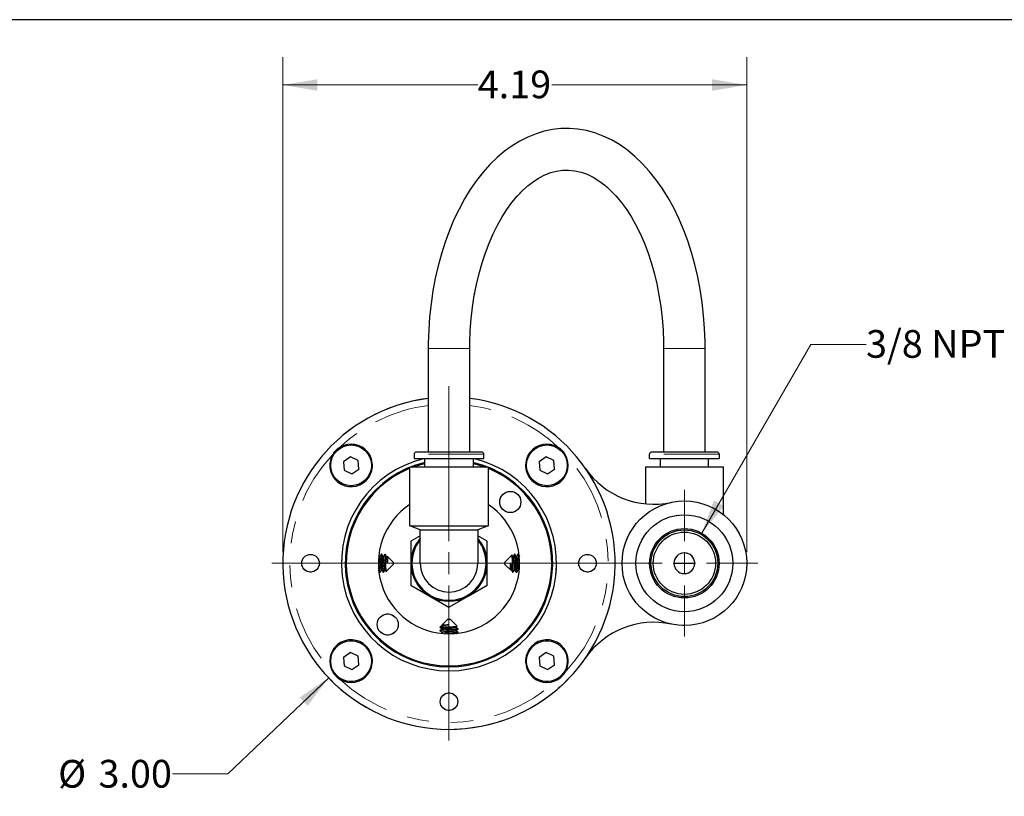
# Model space of a CAD drawing. Units: inches. Extents: x 0.3 to 16.8, y 0.3 to 10.7.
# Drawn here: x 5.9 to 10.4, y 7 to 10.5 of the extents above; entities that cross this region are included whole.
import ezdxf

# ---------------------------------------------------------------- set-up
doc = ezdxf.new("R2010")
doc.units = ezdxf.units.IN
doc.header["$MEASUREMENT"] = 0
doc.linetypes.add('SLD-Phantom', pattern=[0.5, 0.25, -0.05, 0.05, -0.05, 0.05, -0.05])
doc.linetypes.add('SLD-Solid', pattern=[0])
doc.styles.add('SLDTEXTSTYLE1', font='ARIAL.TTF', dxfattribs={"width": 0.948})
doc.dimstyles.new('SLDDIMSTYLE1', dxfattribs={"dimtxt": 0.125, "dimasz": 0.156, "dimexe": 0, "dimexo": 0.0625, "dimgap": 0.03125, "dimtad": 0, "dimtih": 1, "dimtoh": 1, "dimlfac": 2, "dimrnd": 1e-09, "dimzin": 12, "dimdsep": 46, "dimtxsty": 'SLDTEXTSTYLE1', "dimsah": 1, "dimcen": 0.09, "dimadec": 0, "dimazin": 3, "dimtfac": 1, "dimtdec": 3, "dimtofl": 0, "dimtmove": 0, "dimatfit": 3, "dimfxl": 1, "dimfrac": 2, "dimtolj": 1, "dimtzin": 12, "dimarcsym": 0})
doc.dimstyles.new('SLDDIMSTYLE4', dxfattribs={"dimtxt": 0.125, "dimasz": 0.156, "dimexe": 0, "dimexo": 0.0625, "dimgap": 0.03125, "dimtad": 0, "dimtih": 1, "dimtoh": 1, "dimdec": 6, "dimlfac": 2, "dimrnd": 1e-09, "dimzin": 12, "dimdsep": 46, "dimtxsty": 'SLDTEXTSTYLE1', "dimsah": 1, "dimcen": 0, "dimadec": 0, "dimazin": 3, "dimtfac": 1, "dimtdec": 3, "dimtofl": 0, "dimtmove": 0, "dimatfit": 3, "dimfxl": 1, "dimfrac": 2, "dimtolj": 1, "dimtzin": 12, "dimarcsym": 0})
doc.dimstyles.new('SLDDIMSTYLE5', dxfattribs={"dimtxt": 0.125, "dimasz": 0.156, "dimexe": 0, "dimexo": 0.0625, "dimgap": 0.03125, "dimtad": 0, "dimtih": 1, "dimtoh": 1, "dimlfac": 2, "dimrnd": 1e-09, "dimzin": 4, "dimdsep": 46, "dimtxsty": 'SLDTEXTSTYLE1', "dimsah": 1, "dimcen": 0, "dimadec": 0, "dimazin": 1, "dimtfac": 1, "dimtdec": 3, "dimtofl": 0, "dimtmove": 0, "dimatfit": 3, "dimfxl": 1, "dimfrac": 2, "dimtolj": 1, "dimtzin": 12, "dimarcsym": 0})

# ---------------------------------------------------------------- blocks, each defined once
blk = doc.blocks.new('_D_7')
at = {"color": 136, "linetype": 'SLD-Solid', "lineweight": 18, "true_color": 0x008080}
for p, q in [((8.9903, 8.1473), (9.4821, 8.9991)), ((9.4821, 8.9991), (9.7321, 8.9991))]:
    blk.add_line(p, q, dxfattribs=at)
blk.add_solid([(8.9903, 8.1473), (9.0909, 8.2694), (9.0458, 8.2954)], dxfattribs=at)
at = {"color": 136, "linetype": 'SLD-Solid', "lineweight": 18, "true_color": 0x008080, "insert": (9.7321, 9.0643), "char_height": 0.125, "attachment_point": 1, "style": 'SLDTEXTSTYLE1'}
blk.add_mtext('3/8 NPT', dxfattribs=at)
blk = doc.blocks.new('_D_8')
at = {"color": 136, "linetype": 'SLD-Solid', "lineweight": 18, "true_color": 0x008080}
for p, q in [((7.3063, 7.4943), (6.8514, 7.0612)), ((6.8514, 7.0612), (6.6014, 7.0612))]:
    blk.add_line(p, q, dxfattribs=at)
blk.add_solid([(7.3063, 7.4943), (7.1754, 7.4056), (7.2112, 7.3679)], dxfattribs=at)
at = {"color": 136, "linetype": 'SLD-Solid', "lineweight": 18, "true_color": 0x008080, "char_height": 0.125, "attachment_point": 1, "style": 'SLDTEXTSTYLE1'}
for s, insert in [('%%c', (6.0849, 7.1234)), ('3.00', (6.2672, 7.1237))]:
    blk.add_mtext(s, dxfattribs=dict(at, insert=insert))
blk = doc.blocks.new('_D_9')
at = {"color": 136, "linetype": 'SLD-Solid', "lineweight": 18, "true_color": 0x008080}
for p, q in [((7.0994, 8.0615), (7.0994, 10.2957)), ((9.1932, 8.0615), (9.1932, 10.2957)), ((7.0994, 10.1707), (7.9792, 10.1707)), ((9.1932, 10.1707), (8.3134, 10.1707))]:
    blk.add_line(p, q, dxfattribs=at)
for points in [[(7.0994, 10.1707), (7.2554, 10.1447), (7.2554, 10.1967)], [(9.1932, 10.1707), (9.0372, 10.1967), (9.0372, 10.1447)]]:
    blk.add_solid(points, dxfattribs=at)
at = {"color": 136, "linetype": 'SLD-Solid', "lineweight": 18, "true_color": 0x008080, "insert": (7.9792, 10.2359), "char_height": 0.125, "attachment_point": 1, "style": 'SLDTEXTSTYLE1'}
blk.add_mtext('4.19', dxfattribs=at)
blk = doc.blocks.new('SW_CENTERMARKSYMBOL_0')
at = {"color": 0, "linetype": 'SLD-Solid', "lineweight": 18}
for p, q in [((0, 0.1), (0, 0.8)), ((1.0625, 0.1), (1.0625, 0.33125)), ((0, 0), (0, 0.05)), ((1.0625, 0), (1.0625, 0.05)), ((-0.1, 0), (-0.8, 0)), ((0, 0), (-0.05, 0)), ((0, 0), (0, -0.05)), ((0, 0), (0.05, 0)), ((0.1, 0), (0.9625, 0)), ((1.0625, 0), (1.0125, 0)), ((1.0625, 0), (1.0625, -0.05)), ((1.0625, 0), (1.1125, 0)), ((1.1625, 0), (1.39375, 0)), ((0, -0.1), (0, -0.8)), ((1.0625, -0.1), (1.0625, -0.33125))]:
    blk.add_line(p, q, dxfattribs=at)

msp = doc.modelspace()

# ---------------------------------------------------------------- linework, layer by layer
at = {"color": 7, "linetype": 'SLD-Solid', "lineweight": 25}
for p, q in [((16.75091725, 10.46555928), (1.25091725, 10.46555928)), ((7.75568556, 8.9806133), (7.75568556, 8.51348817)), ((7.94318556, 8.51348817), (7.94318556, 8.9806133)), ((8.81818556, 8.9806133), (8.81818556, 8.51348817)), ((9.00568556, 8.51348817), (9.00568556, 8.9806133)), ((7.40453553, 8.49174106), (7.37286352, 8.47003928)), ((7.43916583, 8.47516318), (7.40453553, 8.49174106)), ((7.69195524, 8.50364565), (7.69195524, 8.48396061)), ((7.99707335, 8.51348817), (7.70179776, 8.51348817)), ((8.00691587, 8.48396061), (8.00691587, 8.50364565)), ((8.28841901, 8.49174106), (8.256747, 8.47003928)), ((8.32304931, 8.47516318), (8.28841901, 8.49174106)), ((8.75445524, 8.48396061), (8.75445524, 8.50364565)), ((9.05957335, 8.51348817), (8.76429776, 8.51348817)), ((9.06941587, 8.50364565), (9.06941587, 8.48396061)), ((7.37286352, 8.47003928), (7.37582181, 8.43175962)), ((7.44212411, 8.43688352), (7.43916583, 8.47516318)), ((7.69195524, 8.48396061), (8.00691587, 8.48396061)), ((7.74087256, 8.44459053), (7.74087256, 8.48396061)), ((7.95799855, 8.48396061), (7.95799855, 8.44459053)), ((8.256747, 8.47003928), (8.25970529, 8.43175962)), ((8.32600759, 8.43688352), (8.32304931, 8.47516318)), ((8.75445524, 8.48396061), (9.06941587, 8.48396061)), ((8.80337256, 8.48396061), (8.80337256, 8.44459053)), ((9.02049855, 8.44459053), (9.02049855, 8.48396061)), ((7.37582181, 8.43175962), (7.4104521, 8.41518175)), ((7.4104521, 8.41518175), (7.44212411, 8.43688352)), ((7.67325445, 8.17993167), (7.67325445, 8.44459053)), ((8.02561666, 8.44459053), (7.67325445, 8.44459053)), ((8.02561666, 8.44459053), (8.02561666, 8.17993167)), ((8.25970529, 8.43175962), (8.29433558, 8.41518175)), ((8.29433558, 8.41518175), (8.32600759, 8.43688352)), ((9.08811666, 8.44459053), (8.73575445, 8.44459053)), ((8.73575445, 8.44459053), (8.73575445, 8.27994088)), ((9.08811666, 8.23074964), (9.08811666, 8.44459053)), ((7.67325445, 8.17993167), (8.02561666, 8.17993167)), ((7.7195143, 8.16309447), (7.67325445, 8.17993167)), ((8.02561666, 8.17993167), (7.97935682, 8.16309447)), ((7.7195143, 8.13494533), (7.67758516, 8.11073753)), ((7.7195143, 8.16309447), (7.97935682, 8.16309447)), ((7.7195143, 8.01151966), (7.7195143, 8.16309447)), ((7.97935682, 8.16309447), (7.97935682, 8.01151966)), ((8.02128595, 8.11073753), (7.97935682, 8.13494533)), ((7.67758516, 8.11073753), (7.67758516, 8.01151966)), ((8.02128595, 8.01151966), (8.02128595, 8.11073753)), ((7.53644891, 8.04211648), (7.53436978, 8.04568882)), ((7.54590431, 8.05251966), (7.54395118, 8.05251966)), ((7.5622948, 8.05124042), (7.56101556, 8.05251966)), ((7.56101556, 8.05251966), (7.56101556, 8.04592499)), ((8.13376706, 8.04843117), (8.10218556, 8.01684966)), ((8.14710743, 8.05251966), (8.14515431, 8.05251966)), ((8.16273243, 8.05251966), (8.16077931, 8.05251966)), ((7.56510405, 7.97460816), (7.59668556, 8.00618966)), ((7.59668556, 8.01684966), (7.5700692, 8.04346602)), ((7.57116429, 8.03449727), (7.57116429, 8.01320998)), ((7.59668556, 8.01684966), (7.59668556, 8.00618966)), ((7.67758516, 8.01151966), (7.67758516, 7.91230179)), ((8.02128595, 7.91230179), (8.02128595, 8.01151966)), ((8.10218556, 8.00618966), (8.10218556, 8.01684966)), ((8.10218556, 8.00618966), (8.12880191, 7.97957331)), ((8.12770682, 7.98854206), (8.12770682, 8.00982934)), ((8.86503595, 8.01151966), (8.95883516, 8.01151966)), ((7.53613868, 7.97051966), (7.53809181, 7.97051966)), ((7.55176368, 7.97051966), (7.55371681, 7.97051966)), ((8.13657631, 7.97179891), (8.13785556, 7.97051966)), ((8.13785556, 7.97051966), (8.13785556, 7.97711433)), ((8.15296681, 7.97051966), (8.15491993, 7.97051966)), ((8.1624222, 7.98092285), (8.16438977, 7.97754219)), ((7.67758516, 7.91230179), (7.76351036, 7.86269286)), ((7.93536075, 7.86269286), (8.02128595, 7.91230179)), ((7.76351036, 7.86269286), (7.84943556, 7.81308392)), ((7.84943556, 7.81308392), (7.93536075, 7.86269286)), ((7.84410556, 7.75876966), (7.8174892, 7.73215331)), ((7.84410556, 7.75876966), (7.85476556, 7.75876966)), ((7.88634706, 7.72718816), (7.85476556, 7.75876966)), ((7.8097148, 7.72437891), (7.80843556, 7.72309966)), ((7.80843556, 7.72309966), (7.81503023, 7.72309966)), ((7.80843556, 7.70798841), (7.80843556, 7.70603529)), ((7.81883874, 7.69853302), (7.81539247, 7.69652726)), ((7.82645795, 7.7332484), (7.84774524, 7.7332484)), ((7.89043556, 7.71384779), (7.89043556, 7.71580091)), ((7.89043556, 7.69822279), (7.89043556, 7.70017591)), ((7.40453553, 7.60785758), (7.37286352, 7.5861558)), ((7.43916583, 7.5912797), (7.40453553, 7.60785758)), ((8.28841901, 7.60785758), (8.256747, 7.5861558)), ((8.32304931, 7.5912797), (8.28841901, 7.60785758)), ((7.37286352, 7.5861558), (7.37582181, 7.54787615)), ((7.44212411, 7.55300005), (7.43916583, 7.5912797)), ((8.256747, 7.5861558), (8.25970529, 7.54787615)), ((8.32600759, 7.55300005), (8.32304931, 7.5912797)), ((7.37582181, 7.54787615), (7.4104521, 7.53129827)), ((7.4104521, 7.53129827), (7.44212411, 7.55300005)), ((8.25970529, 7.54787615), (8.29433558, 7.53129827)), ((8.29433558, 7.53129827), (8.32600759, 7.55300005))]:
    msp.add_line(p, q, dxfattribs=at)
at = {"color": 7, "linetype": 'SLD-Phantom', "lineweight": 18}
for p, q in [((7.75568556, 8.9806133), (7.75568556, 8.51348817)), ((7.94318556, 8.51348817), (7.94318556, 8.9806133)), ((8.81818556, 8.9806133), (8.81818556, 8.51348817)), ((9.00568556, 8.51348817), (9.00568556, 8.9806133)), ((7.40453553, 8.49174106), (7.37286352, 8.47003928)), ((7.43916583, 8.47516318), (7.40453553, 8.49174106)), ((8.00691587, 8.50364565), (7.69195524, 8.50364565)), ((7.69195524, 8.50364565), (7.69195524, 8.48396061)), ((7.99707335, 8.51348817), (7.70179776, 8.51348817)), ((8.00691587, 8.48396061), (8.00691587, 8.50364565)), ((8.28841901, 8.49174106), (8.256747, 8.47003928)), ((8.32304931, 8.47516318), (8.28841901, 8.49174106)), ((9.06941587, 8.50364565), (8.75445524, 8.50364565)), ((8.75445524, 8.48396061), (8.75445524, 8.50364565)), ((9.05957335, 8.51348817), (8.76429776, 8.51348817)), ((9.06941587, 8.50364565), (9.06941587, 8.48396061)), ((7.37286352, 8.47003928), (7.37582181, 8.43175962)), ((7.44212411, 8.43688352), (7.43916583, 8.47516318)), ((7.69195524, 8.48396061), (8.00691587, 8.48396061)), ((7.74087256, 8.44459053), (7.74087256, 8.48396061)), ((7.95799855, 8.48396061), (7.95799855, 8.44459053)), ((8.256747, 8.47003928), (8.25970529, 8.43175962)), ((8.32600759, 8.43688352), (8.32304931, 8.47516318)), ((8.75445524, 8.48396061), (9.06941587, 8.48396061)), ((8.80337256, 8.48396061), (8.80337256, 8.44459053)), ((9.02049855, 8.44459053), (9.02049855, 8.48396061)), ((7.37582181, 8.43175962), (7.4104521, 8.41518175)), ((7.4104521, 8.41518175), (7.44212411, 8.43688352)), ((7.67325445, 8.17993167), (7.67325445, 8.44459053)), ((8.02561666, 8.44459053), (7.67325445, 8.44459053)), ((8.02561666, 8.44459053), (8.02561666, 8.17993167)), ((8.25970529, 8.43175962), (8.29433558, 8.41518175)), ((8.29433558, 8.41518175), (8.32600759, 8.43688352)), ((9.08811666, 8.44459053), (8.73575445, 8.44459053)), ((8.73575445, 8.44459053), (8.73575445, 8.27994088)), ((9.08811666, 8.23074964), (9.08811666, 8.44459053)), ((7.67325445, 8.17993167), (8.02561666, 8.17993167)), ((7.7195143, 8.16309447), (7.67325445, 8.17993167)), ((8.02561666, 8.17993167), (7.97935682, 8.16309447)), ((7.7195143, 8.13494533), (7.67758516, 8.11073753)), ((7.7195143, 8.16309447), (7.97935682, 8.16309447)), ((7.7195143, 8.01151966), (7.7195143, 8.16309447)), ((7.97935682, 8.16309447), (7.97935682, 8.01151966)), ((8.02128595, 8.11073753), (7.97935682, 8.13494533)), ((7.67758516, 8.11073753), (7.67758516, 8.01151966)), ((8.02128595, 8.01151966), (8.02128595, 8.11073753)), ((7.53644891, 8.04211648), (7.53436978, 8.04568882)), ((7.54590431, 8.05251966), (7.54395118, 8.05251966)), ((7.5622948, 8.05124042), (7.56101556, 8.05251966)), ((7.56101556, 8.05251966), (7.56101556, 8.04592499)), ((8.13376706, 8.04843117), (8.10218556, 8.01684966)), ((8.14710743, 8.05251966), (8.14515431, 8.05251966)), ((8.16273243, 8.05251966), (8.16077931, 8.05251966)), ((7.56510405, 7.97460816), (7.59668556, 8.00618966)), ((7.59668556, 8.01684966), (7.5700692, 8.04346602)), ((7.57116429, 8.03449727), (7.57116429, 8.01320998)), ((7.59668556, 8.01684966), (7.59668556, 8.00618966)), ((7.67758516, 8.01151966), (7.67758516, 7.91230179)), ((7.68211272, 8.01151966), (7.7195143, 8.01151966)), ((7.7195143, 8.01151966), (7.97935682, 8.01151966)), ((7.97935682, 8.01151966), (8.01675839, 8.01151966)), ((8.02128595, 7.91230179), (8.02128595, 8.01151966)), ((8.10218556, 8.00618966), (8.10218556, 8.01684966)), ((8.10218556, 8.00618966), (8.12880191, 7.97957331)), ((8.12770682, 7.98854206), (8.12770682, 8.00982934)), ((8.86503595, 8.01151966), (8.95883516, 8.01151966)), ((7.53613868, 7.97051966), (7.53809181, 7.97051966)), ((7.55176368, 7.97051966), (7.55371681, 7.97051966)), ((8.13657631, 7.97179891), (8.13785556, 7.97051966)), ((8.13785556, 7.97051966), (8.13785556, 7.97711433)), ((8.15296681, 7.97051966), (8.15491993, 7.97051966)), ((8.1624222, 7.98092285), (8.16438977, 7.97754219)), ((7.67758516, 7.91230179), (7.76351036, 7.86269286)), ((7.93536075, 7.86269286), (8.02128595, 7.91230179)), ((7.76351036, 7.86269286), (7.84943556, 7.81308392)), ((7.84943556, 7.81308392), (7.93536075, 7.86269286)), ((7.84410556, 7.75876966), (7.8174892, 7.73215331)), ((7.84410556, 7.75876966), (7.85476556, 7.75876966)), ((7.88634706, 7.72718816), (7.85476556, 7.75876966)), ((7.8097148, 7.72437891), (7.80843556, 7.72309966)), ((7.80843556, 7.72309966), (7.81503023, 7.72309966)), ((7.80843556, 7.70798841), (7.80843556, 7.70603529)), ((7.81883874, 7.69853302), (7.81539247, 7.69652726)), ((7.82645795, 7.7332484), (7.84774524, 7.7332484)), ((7.89043556, 7.71384779), (7.89043556, 7.71580091)), ((7.89043556, 7.69822279), (7.89043556, 7.70017591)), ((7.40453553, 7.60785758), (7.37286352, 7.5861558)), ((7.43916583, 7.5912797), (7.40453553, 7.60785758)), ((8.28841901, 7.60785758), (8.256747, 7.5861558)), ((8.32304931, 7.5912797), (8.28841901, 7.60785758)), ((7.37286352, 7.5861558), (7.37582181, 7.54787615)), ((7.44212411, 7.55300005), (7.43916583, 7.5912797)), ((8.256747, 7.5861558), (8.25970529, 7.54787615)), ((8.32600759, 7.55300005), (8.32304931, 7.5912797)), ((7.37582181, 7.54787615), (7.4104521, 7.53129827)), ((7.4104521, 7.53129827), (7.44212411, 7.55300005)), ((8.25970529, 7.54787615), (8.29433558, 7.53129827)), ((8.29433558, 7.53129827), (8.32600759, 7.55300005))]:
    msp.add_line(p, q, dxfattribs=at)
at = {"color": 8, "linetype": 'SLD-Phantom', "lineweight": 18}
for p, q in [((7.92511188, 8.9806133), (7.75568556, 8.9806133)), ((7.94318556, 8.9806133), (7.92511188, 8.9806133)), ((8.81818556, 8.9806133), (8.98761188, 8.9806133)), ((8.98761188, 8.9806133), (9.00568556, 8.9806133))]:
    msp.add_line(p, q, dxfattribs=at)
at = {"color": 7, "linetype": 'SLD-Solid', "lineweight": 25, "flags": 128}
for points in [[(9.00568556, 8.9806133), (9.00537636, 9.01224614), (9.00312086, 9.07163003), (8.99868441, 9.13070711), (8.99207804, 9.18927073), (8.98331755, 9.24712256), (8.97242341, 9.30406652), (8.95942055, 9.35990914), (8.94433805, 9.41445986), (8.92720895, 9.46753108), (8.90807012, 9.51893809), (8.88696226, 9.5684986), (8.86393036, 9.61603212), (8.83902455, 9.66135903), (8.81230174, 9.70429952), (8.78383111, 9.74466879), (8.75370016, 9.78227618), (8.7220108, 9.81693837), (8.68888706, 9.84847691), (8.65447741, 9.87672496), (8.61895372, 9.90153616), (8.58250602, 9.92279391), (8.54533329, 9.94041805), (8.50763252, 9.9543667), (8.46958884, 9.96463228), (8.43136909, 9.97123304), (8.39311953, 9.97420262), (8.35496698, 9.97358008), (8.31702998, 9.96940326), (8.27944226, 9.96171216), (8.24229391, 9.95053748), (8.20567434, 9.93590062), (8.16967947, 9.91781881), (8.13441737, 9.89631335), (8.10001089, 9.87141964), (8.06659641, 9.84319647), (8.03431881, 9.81173216), (8.00332394, 9.77714578), (7.97375096, 9.73958383), (7.94572642, 9.6992137), (7.91936114, 9.6562165), (7.89474978, 9.6107809), (7.87197596, 9.56310722), (7.85110569, 9.51338855), (7.83219395, 9.46181549), (7.81528812, 9.40857911), (7.80042917, 9.35387146), (7.78765245, 9.297886), (7.77698808, 9.24081785), (7.76846111, 9.18286395), (7.76209159, 9.12422291), (7.7578945, 9.06509482), (7.75587971, 9.00568083), (7.75568556, 8.9806133)], [(7.94318556, 8.9806133), (7.94345892, 9.00858043), (7.94551631, 9.06218915), (7.94957851, 9.11542793), (7.95562127, 9.16804122), (7.96360837, 9.21978389), (7.97349141, 9.27041503), (7.98520982, 9.31969933), (7.99869083, 9.3674085), (8.0138495, 9.41332292), (8.03058891, 9.45723333), (8.04880044, 9.4989428), (8.06836439, 9.5382689), (8.08915094, 9.57504611), (8.11102184, 9.60912837), (8.13383287, 9.64039178), (8.15743441, 9.66873363), (8.18167308, 9.69407304), (8.20641014, 9.71636553), (8.23152686, 9.73559501), (8.25693806, 9.75176955), (8.28260807, 9.76491097), (8.30856622, 9.77503543), (8.33491211, 9.78212286), (8.36178951, 9.78608016), (8.38929561, 9.7867238), (8.41732842, 9.78383683), (8.44535946, 9.77736194), (8.47298543, 9.76743692), (8.50004538, 9.7542401), (8.52651653, 9.73789713), (8.55240262, 9.71847714), (8.57768064, 9.69602181), (8.60229112, 9.67057018), (8.62614454, 9.64217355), (8.6491311, 9.61090277), (8.67112948, 9.57685119), (8.69200954, 9.54014295), (8.71164657, 9.50091811), (8.7299226, 9.45933138), (8.74672572, 9.41555545), (8.76195212, 9.36977886), (8.77550753, 9.32220386), (8.78730815, 9.27304442), (8.79728127, 9.22252432), (8.80536568, 9.17087542), (8.81151184, 9.11833604), (8.81568212, 9.06514947), (8.81785077, 9.0115626), (8.81818556, 8.9806133)], [(7.68422849, 8.44459053), (7.72258937, 8.45733778), (7.74087256, 8.46213904)], [(7.95799855, 8.46213904), (7.97628175, 8.45733778), (8.01464262, 8.44459053)], [(7.54371462, 8.05232097), (7.54074627, 8.04721094), (7.53777766, 8.04211015)], [(7.55176368, 7.97051966), (7.55078712, 7.9736406), (7.54981056, 7.98252829), (7.54883399, 7.99582964), (7.54785743, 8.01151966), (7.54688087, 8.02720968), (7.54590431, 8.04051104), (7.54539056, 8.04592499), (7.54465427, 8.050862), (7.54395118, 8.05251966), (7.54370073, 8.05171924)], [(7.55395564, 7.97128295), (7.55371681, 7.97051966), (7.55274024, 7.9736406), (7.55176368, 7.98252829), (7.55078712, 7.99582964), (7.54981056, 8.01151966), (7.54883399, 8.02720968), (7.54785743, 8.04051104), (7.54688087, 8.04939872), (7.54590431, 8.05251966)], [(7.55207391, 8.04211648), (7.54910143, 8.04722377), (7.54612928, 8.05233966)], [(7.55933962, 8.05232097), (7.55637127, 8.04721094), (7.55340266, 8.04211015)], [(7.56101556, 8.04592499), (7.56027927, 8.050862), (7.55957618, 8.05251966), (7.55932573, 8.05171924)], [(7.56101556, 8.04592499), (7.56125404, 8.04195646), (7.56149286, 8.0371842), (7.56175885, 8.03143809), (7.5620407, 8.02496499), (7.56230822, 8.01847225), (7.5625751, 8.01163551), (7.56283562, 8.00502997), (7.56311694, 7.99846702), (7.56338568, 7.99270895), (7.56365866, 7.98737002), (7.56391514, 7.98290158), (7.5641898, 7.97919336), (7.56445951, 7.97662444), (7.56473849, 7.97502427), (7.56500012, 7.97452967), (7.56505709, 7.97465513)], [(7.56769891, 8.04211648), (7.56472643, 8.04722377), (7.56284119, 8.05046878)], [(8.13785556, 7.97711433), (8.13761707, 7.98108286), (8.13737825, 7.98585512), (8.13711226, 7.99160124), (8.13683042, 7.99807433), (8.1365629, 8.00456708), (8.13629601, 8.01140382), (8.13603549, 8.01800935), (8.13575418, 8.02457231), (8.13548543, 8.03033037), (8.13521245, 8.03566931), (8.13495597, 8.04013775), (8.13468131, 8.04384597), (8.13441161, 8.04641489), (8.13413262, 8.04801506), (8.13387099, 8.04850966), (8.13381403, 8.0483842)], [(8.13765595, 8.04211015), (8.13468734, 8.04721094), (8.13403964, 8.04832597)], [(8.14492934, 8.05233966), (8.14195718, 8.04722377), (8.1389847, 8.04211648)], [(8.14491547, 8.05175638), (8.14515431, 8.05251966), (8.14613087, 8.04939872), (8.14710743, 8.04051104), (8.14808399, 8.02720968), (8.14906056, 8.01151966), (8.15003712, 7.99582964), (8.15101368, 7.98252829), (8.15199024, 7.9736406), (8.15296681, 7.97051966)], [(8.14710743, 8.05251966), (8.14808399, 8.04939872), (8.14906056, 8.04051104), (8.15003712, 8.02720968), (8.15101368, 8.01151966), (8.15199024, 7.99582964), (8.15296681, 7.98252829), (8.15348056, 7.97711433), (8.15421684, 7.97217733), (8.15491993, 7.97051966), (8.15517039, 7.97132008)], [(8.15328095, 8.04211015), (8.15031234, 8.04721094), (8.14734399, 8.05232097)], [(8.16055434, 8.05233966), (8.15758218, 8.04722377), (8.1546097, 8.04211648)], [(8.16054047, 8.05175638), (8.16077931, 8.05251966), (8.16175587, 8.04939872), (8.16273243, 8.04051104), (8.16370899, 8.02720968), (8.16468556, 8.01151966), (8.16566212, 7.99582964), (8.16590235, 7.99255762)], [(8.16890595, 8.04211015), (8.16593734, 8.04721094), (8.16296899, 8.05232097)], [(7.53833064, 7.97128295), (7.53809181, 7.97051966), (7.53711524, 7.9736406), (7.53613868, 7.98252829), (7.53516212, 7.99582964), (7.53418556, 8.01151966), (7.53320899, 8.02720968), (7.53306874, 8.02912001)], [(7.54425674, 7.98140321), (7.54395118, 7.9806684), (7.54297462, 7.98301681), (7.54199806, 7.98970452), (7.54102149, 7.9997134), (7.54004493, 8.01151966), (7.53991429, 8.01320998), (7.53899605, 8.02412895), (7.53809181, 8.0333348), (7.53711524, 8.04002252), (7.53644424, 8.04163612)], [(7.545594, 7.98141461), (7.54492774, 7.98301681), (7.54395118, 7.98970452), (7.54297462, 7.9997134), (7.54199806, 8.01151966), (7.54102149, 8.02332593), (7.54004493, 8.0333348), (7.53991429, 8.03449727), (7.53899605, 8.04034565), (7.53809181, 8.04237093), (7.5377815, 8.04162471)], [(7.55988174, 7.98140321), (7.55957618, 7.9806684), (7.55859962, 7.98301681), (7.55762306, 7.98970452), (7.55664649, 7.9997134), (7.55566993, 8.01151966), (7.55553929, 8.01320998), (7.55462105, 8.02412895), (7.55371681, 8.0333348), (7.55274024, 8.04002252), (7.55206924, 8.04163612)], [(7.561219, 7.98141461), (7.56055274, 7.98301681), (7.55957618, 7.98970452), (7.55859962, 7.9997134), (7.55762306, 8.01151966), (7.55664649, 8.02332593), (7.55566993, 8.0333348), (7.55553929, 8.03449727), (7.55462105, 8.04034565), (7.55371681, 8.04237093), (7.5534065, 8.04162471)], [(8.13765211, 8.04162471), (8.13831837, 8.04002252), (8.13929493, 8.0333348), (8.14027149, 8.02332593), (8.14124806, 8.01151966), (8.14222462, 7.9997134), (8.14320118, 7.98970452), (8.14333182, 7.98854206), (8.14425006, 7.98269367), (8.14515431, 7.9806684), (8.14546461, 7.98141461)], [(8.13898937, 8.04163612), (8.13929493, 8.04237093), (8.14027149, 8.04002252), (8.14124806, 8.0333348), (8.14222462, 8.02332593), (8.14320118, 8.01151966), (8.14333182, 8.00982934), (8.14425006, 7.99891038), (8.14515431, 7.98970452), (8.14613087, 7.98301681), (8.14680187, 7.98140321)], [(8.15327711, 8.04162471), (8.15394337, 8.04002252), (8.15491993, 8.0333348), (8.15589649, 8.02332593), (8.15687306, 8.01151966), (8.15784962, 7.9997134), (8.15882618, 7.98970452), (8.15895682, 7.98854206), (8.15987506, 7.98269367), (8.16077931, 7.9806684), (8.16108961, 7.98141461)], [(8.15461437, 8.04163612), (8.15491993, 8.04237093), (8.15589649, 8.04002252), (8.15687306, 8.0333348), (8.15784962, 8.02332593), (8.15882618, 8.01151966), (8.15895682, 8.00982934), (8.15987506, 7.99891038), (8.16077931, 7.98970452), (8.16175587, 7.98301681), (8.16242687, 7.98140321)], [(7.52996516, 7.98092918), (7.53293377, 7.97582839), (7.53590212, 7.97071836)], [(7.53831678, 7.97069967), (7.54128893, 7.97581556), (7.54426141, 7.98092285)], [(7.54559016, 7.98092918), (7.54855877, 7.97582839), (7.55152712, 7.97071836)], [(7.55394178, 7.97069967), (7.55691393, 7.97581556), (7.55988641, 7.98092285)], [(7.56121516, 7.98092918), (7.56418377, 7.97582839), (7.56483148, 7.97471335)], [(8.1311722, 7.98092285), (8.13414468, 7.97581556), (8.13602992, 7.97257055)], [(8.13785556, 7.97711433), (8.13859184, 7.97217733), (8.13929493, 7.97051966), (8.13954539, 7.97132008)], [(8.13953149, 7.97071836), (8.14249984, 7.97582839), (8.14546845, 7.98092918)], [(8.1467972, 7.98092285), (8.14976968, 7.97581556), (8.15274184, 7.97069967)], [(8.15515649, 7.97071836), (8.15812484, 7.97582839), (8.16109345, 7.98092918)], [(7.81503023, 7.72309966), (7.81009322, 7.72236338), (7.80843556, 7.72166029), (7.80923598, 7.72140983)], [(7.88967227, 7.71603975), (7.89043556, 7.71580091), (7.88731462, 7.71482435), (7.87842693, 7.71384779), (7.86512558, 7.71287123), (7.84943556, 7.71189466), (7.83374554, 7.7109181), (7.82044418, 7.70994154), (7.8115565, 7.70896498), (7.80843556, 7.70798841)], [(7.89043556, 7.71384779), (7.88731462, 7.71287123), (7.87842693, 7.71189466), (7.86512558, 7.7109181), (7.84943556, 7.70994154), (7.83374554, 7.70896498), (7.82044418, 7.70798841), (7.81503023, 7.70747466), (7.81009322, 7.70673838), (7.80843556, 7.70603529), (7.80923598, 7.70578483)], [(7.81883874, 7.71415802), (7.81373145, 7.71118554), (7.80861556, 7.70821338)], [(7.80863425, 7.72142373), (7.81374428, 7.71845538), (7.81884507, 7.71548677)], [(7.80863425, 7.70579873), (7.81374428, 7.70283038), (7.81884507, 7.69986177)], [(7.81883874, 7.72978302), (7.81373145, 7.72681054), (7.81048644, 7.7249253)], [(7.81503023, 7.72309966), (7.81899876, 7.72333815), (7.82377102, 7.72357697), (7.82951713, 7.72384296), (7.83599023, 7.7241248), (7.84248297, 7.72439232), (7.84931971, 7.72465921), (7.85592525, 7.72491973), (7.86248821, 7.72520104), (7.86824627, 7.72546979), (7.8735852, 7.72574277), (7.87805364, 7.72599925), (7.88176186, 7.72627391), (7.88433078, 7.72654361), (7.88593095, 7.7268226), (7.88642555, 7.72708423), (7.88630009, 7.72714119)], [(7.87954061, 7.72330311), (7.87793841, 7.72263685), (7.8712507, 7.72166029), (7.86124182, 7.72068373), (7.84943556, 7.71970716), (7.83762929, 7.7187306), (7.82762042, 7.71775404), (7.82645795, 7.7176234), (7.82060957, 7.71670516), (7.81858429, 7.71580091), (7.81933051, 7.71549061)], [(7.87954061, 7.70767811), (7.87793841, 7.70701185), (7.8712507, 7.70603529), (7.86124182, 7.70505873), (7.84943556, 7.70408216), (7.83762929, 7.7031056), (7.82762042, 7.70212904), (7.82645795, 7.7019984), (7.82060957, 7.70108016), (7.81858429, 7.70017591), (7.81933051, 7.69986561)], [(7.87955201, 7.72196585), (7.88028682, 7.72166029), (7.87793841, 7.72068373), (7.8712507, 7.71970716), (7.86124182, 7.7187306), (7.84943556, 7.71775404), (7.84774524, 7.7176234), (7.83682627, 7.71670516), (7.82762042, 7.71580091), (7.8209327, 7.71482435), (7.8193191, 7.71415335)], [(7.87955201, 7.70634085), (7.88028682, 7.70603529), (7.87793841, 7.70505873), (7.8712507, 7.70408216), (7.86124182, 7.7031056), (7.84943556, 7.70212904), (7.84774524, 7.7019984), (7.83682627, 7.70108016), (7.82762042, 7.70017591), (7.8209327, 7.69919935), (7.8193191, 7.69852835)], [(7.88967227, 7.70041475), (7.89043556, 7.70017591), (7.88731462, 7.69919935), (7.87842693, 7.69822279), (7.86512558, 7.69724623), (7.84943556, 7.69626966), (7.83374554, 7.6952931), (7.83122704, 7.6951082)], [(7.88002604, 7.72329927), (7.88512684, 7.72626788), (7.88624187, 7.72691559)], [(7.88002604, 7.70767427), (7.88512684, 7.71064288), (7.89023686, 7.71361123)], [(7.89025555, 7.71602588), (7.88513966, 7.71899804), (7.88003237, 7.72197052)], [(7.89025555, 7.70040088), (7.88513966, 7.70337304), (7.88003237, 7.70634552)], [(7.88319118, 7.69389134), (7.88512684, 7.69501788), (7.89023686, 7.69798623)]]:
    msp.add_lwpolyline(points, dxfattribs=at)
at = {"color": 7, "linetype": 'SLD-Phantom', "lineweight": 18, "flags": 128}
for points in [[(9.00568556, 8.9806133), (9.00537636, 9.01224614), (9.00312086, 9.07163003), (8.99868441, 9.13070711), (8.99207804, 9.18927073), (8.98331755, 9.24712256), (8.97242341, 9.30406652), (8.95942055, 9.35990914), (8.94433805, 9.41445986), (8.92720895, 9.46753108), (8.90807012, 9.51893809), (8.88696226, 9.5684986), (8.86393036, 9.61603212), (8.83902455, 9.66135903), (8.81230174, 9.70429952), (8.78383111, 9.74466879), (8.75370016, 9.78227618), (8.7220108, 9.81693837), (8.68888706, 9.84847691), (8.65447741, 9.87672496), (8.61895372, 9.90153616), (8.58250602, 9.92279391), (8.54533329, 9.94041805), (8.50763252, 9.9543667), (8.46958884, 9.96463228), (8.43136909, 9.97123304), (8.39311953, 9.97420262), (8.35496698, 9.97358008), (8.31702998, 9.96940326), (8.27944226, 9.96171216), (8.24229391, 9.95053748), (8.20567434, 9.93590062), (8.16967947, 9.91781881), (8.13441737, 9.89631335), (8.10001089, 9.87141964), (8.06659641, 9.84319647), (8.03431881, 9.81173216), (8.00332394, 9.77714578), (7.97375096, 9.73958383), (7.94572642, 9.6992137), (7.91936114, 9.6562165), (7.89474978, 9.6107809), (7.87197596, 9.56310722), (7.85110569, 9.51338855), (7.83219395, 9.46181549), (7.81528812, 9.40857911), (7.80042917, 9.35387146), (7.78765245, 9.297886), (7.77698808, 9.24081785), (7.76846111, 9.18286395), (7.76209159, 9.12422291), (7.7578945, 9.06509482), (7.75587971, 9.00568083), (7.75568556, 8.9806133)], [(7.94318556, 8.9806133), (7.94345892, 9.00858043), (7.94551631, 9.06218915), (7.94957851, 9.11542793), (7.95562127, 9.16804122), (7.96360837, 9.21978389), (7.97349141, 9.27041503), (7.98520982, 9.31969933), (7.99869083, 9.3674085), (8.0138495, 9.41332292), (8.03058891, 9.45723333), (8.04880044, 9.4989428), (8.06836439, 9.5382689), (8.08915094, 9.57504611), (8.11102184, 9.60912837), (8.13383287, 9.64039178), (8.15743441, 9.66873363), (8.18167308, 9.69407304), (8.20641014, 9.71636553), (8.23152686, 9.73559501), (8.25693806, 9.75176955), (8.28260807, 9.76491097), (8.30856622, 9.77503543), (8.33491211, 9.78212286), (8.36178951, 9.78608016), (8.38929561, 9.7867238), (8.41732842, 9.78383683), (8.44535946, 9.77736194), (8.47298543, 9.76743692), (8.50004538, 9.7542401), (8.52651653, 9.73789713), (8.55240262, 9.71847714), (8.57768064, 9.69602181), (8.60229112, 9.67057018), (8.62614454, 9.64217355), (8.6491311, 9.61090277), (8.67112948, 9.57685119), (8.69200954, 9.54014295), (8.71164657, 9.50091811), (8.7299226, 9.45933138), (8.74672572, 9.41555545), (8.76195212, 9.36977886), (8.77550753, 9.32220386), (8.78730815, 9.27304442), (8.79728127, 9.22252432), (8.80536568, 9.17087542), (8.81151184, 9.11833604), (8.81568212, 9.06514947), (8.81785077, 9.0115626), (8.81818556, 8.9806133)], [(7.68422849, 8.44459053), (7.72258937, 8.45733778), (7.74087256, 8.46213904)], [(7.95799855, 8.46213904), (7.97628175, 8.45733778), (8.01464262, 8.44459053)], [(7.54371462, 8.05232097), (7.54074627, 8.04721094), (7.53777766, 8.04211015)], [(7.55176368, 7.97051966), (7.55078712, 7.9736406), (7.54981056, 7.98252829), (7.54883399, 7.99582964), (7.54785743, 8.01151966), (7.54688087, 8.02720968), (7.54590431, 8.04051104), (7.54539056, 8.04592499), (7.54465427, 8.050862), (7.54395118, 8.05251966), (7.54370073, 8.05171924)], [(7.55395564, 7.97128295), (7.55371681, 7.97051966), (7.55274024, 7.9736406), (7.55176368, 7.98252829), (7.55078712, 7.99582964), (7.54981056, 8.01151966), (7.54883399, 8.02720968), (7.54785743, 8.04051104), (7.54688087, 8.04939872), (7.54590431, 8.05251966)], [(7.55207391, 8.04211648), (7.54910143, 8.04722377), (7.54612928, 8.05233966)], [(7.55933962, 8.05232097), (7.55637127, 8.04721094), (7.55340266, 8.04211015)], [(7.56101556, 8.04592499), (7.56027927, 8.050862), (7.55957618, 8.05251966), (7.55932573, 8.05171924)], [(7.56101556, 8.04592499), (7.56125404, 8.04195646), (7.56149286, 8.0371842), (7.56175885, 8.03143809), (7.5620407, 8.02496499), (7.56230822, 8.01847225), (7.5625751, 8.01163551), (7.56283562, 8.00502997), (7.56311694, 7.99846702), (7.56338568, 7.99270895), (7.56365866, 7.98737002), (7.56391514, 7.98290158), (7.5641898, 7.97919336), (7.56445951, 7.97662444), (7.56473849, 7.97502427), (7.56500012, 7.97452967), (7.56505709, 7.97465513)], [(7.56769891, 8.04211648), (7.56472643, 8.04722377), (7.56284119, 8.05046878)], [(8.13785556, 7.97711433), (8.13761707, 7.98108286), (8.13737825, 7.98585512), (8.13711226, 7.99160124), (8.13683042, 7.99807433), (8.1365629, 8.00456708), (8.13629601, 8.01140382), (8.13603549, 8.01800935), (8.13575418, 8.02457231), (8.13548543, 8.03033037), (8.13521245, 8.03566931), (8.13495597, 8.04013775), (8.13468131, 8.04384597), (8.13441161, 8.04641489), (8.13413262, 8.04801506), (8.13387099, 8.04850966), (8.13381403, 8.0483842)], [(8.13765595, 8.04211015), (8.13468734, 8.04721094), (8.13403964, 8.04832597)], [(8.14492934, 8.05233966), (8.14195718, 8.04722377), (8.1389847, 8.04211648)], [(8.14491547, 8.05175638), (8.14515431, 8.05251966), (8.14613087, 8.04939872), (8.14710743, 8.04051104), (8.14808399, 8.02720968), (8.14906056, 8.01151966), (8.15003712, 7.99582964), (8.15101368, 7.98252829), (8.15199024, 7.9736406), (8.15296681, 7.97051966)], [(8.14710743, 8.05251966), (8.14808399, 8.04939872), (8.14906056, 8.04051104), (8.15003712, 8.02720968), (8.15101368, 8.01151966), (8.15199024, 7.99582964), (8.15296681, 7.98252829), (8.15348056, 7.97711433), (8.15421684, 7.97217733), (8.15491993, 7.97051966), (8.15517039, 7.97132008)], [(8.15328095, 8.04211015), (8.15031234, 8.04721094), (8.14734399, 8.05232097)], [(8.16055434, 8.05233966), (8.15758218, 8.04722377), (8.1546097, 8.04211648)], [(8.16054047, 8.05175638), (8.16077931, 8.05251966), (8.16175587, 8.04939872), (8.16273243, 8.04051104), (8.16370899, 8.02720968), (8.16468556, 8.01151966), (8.16566212, 7.99582964), (8.16590235, 7.99255762)], [(8.16890595, 8.04211015), (8.16593734, 8.04721094), (8.16296899, 8.05232097)], [(7.53833064, 7.97128295), (7.53809181, 7.97051966), (7.53711524, 7.9736406), (7.53613868, 7.98252829), (7.53516212, 7.99582964), (7.53418556, 8.01151966), (7.53320899, 8.02720968), (7.53306874, 8.02912001)], [(7.54425674, 7.98140321), (7.54395118, 7.9806684), (7.54297462, 7.98301681), (7.54199806, 7.98970452), (7.54102149, 7.9997134), (7.54004493, 8.01151966), (7.53991429, 8.01320998), (7.53899605, 8.02412895), (7.53809181, 8.0333348), (7.53711524, 8.04002252), (7.53644424, 8.04163612)], [(7.545594, 7.98141461), (7.54492774, 7.98301681), (7.54395118, 7.98970452), (7.54297462, 7.9997134), (7.54199806, 8.01151966), (7.54102149, 8.02332593), (7.54004493, 8.0333348), (7.53991429, 8.03449727), (7.53899605, 8.04034565), (7.53809181, 8.04237093), (7.5377815, 8.04162471)], [(7.55988174, 7.98140321), (7.55957618, 7.9806684), (7.55859962, 7.98301681), (7.55762306, 7.98970452), (7.55664649, 7.9997134), (7.55566993, 8.01151966), (7.55553929, 8.01320998), (7.55462105, 8.02412895), (7.55371681, 8.0333348), (7.55274024, 8.04002252), (7.55206924, 8.04163612)], [(7.561219, 7.98141461), (7.56055274, 7.98301681), (7.55957618, 7.98970452), (7.55859962, 7.9997134), (7.55762306, 8.01151966), (7.55664649, 8.02332593), (7.55566993, 8.0333348), (7.55553929, 8.03449727), (7.55462105, 8.04034565), (7.55371681, 8.04237093), (7.5534065, 8.04162471)], [(8.13765211, 8.04162471), (8.13831837, 8.04002252), (8.13929493, 8.0333348), (8.14027149, 8.02332593), (8.14124806, 8.01151966), (8.14222462, 7.9997134), (8.14320118, 7.98970452), (8.14333182, 7.98854206), (8.14425006, 7.98269367), (8.14515431, 7.9806684), (8.14546461, 7.98141461)], [(8.13898937, 8.04163612), (8.13929493, 8.04237093), (8.14027149, 8.04002252), (8.14124806, 8.0333348), (8.14222462, 8.02332593), (8.14320118, 8.01151966), (8.14333182, 8.00982934), (8.14425006, 7.99891038), (8.14515431, 7.98970452), (8.14613087, 7.98301681), (8.14680187, 7.98140321)], [(8.15327711, 8.04162471), (8.15394337, 8.04002252), (8.15491993, 8.0333348), (8.15589649, 8.02332593), (8.15687306, 8.01151966), (8.15784962, 7.9997134), (8.15882618, 7.98970452), (8.15895682, 7.98854206), (8.15987506, 7.98269367), (8.16077931, 7.9806684), (8.16108961, 7.98141461)], [(8.15461437, 8.04163612), (8.15491993, 8.04237093), (8.15589649, 8.04002252), (8.15687306, 8.0333348), (8.15784962, 8.02332593), (8.15882618, 8.01151966), (8.15895682, 8.00982934), (8.15987506, 7.99891038), (8.16077931, 7.98970452), (8.16175587, 7.98301681), (8.16242687, 7.98140321)], [(7.52996516, 7.98092918), (7.53293377, 7.97582839), (7.53590212, 7.97071836)], [(7.53831678, 7.97069967), (7.54128893, 7.97581556), (7.54426141, 7.98092285)], [(7.54559016, 7.98092918), (7.54855877, 7.97582839), (7.55152712, 7.97071836)], [(7.55394178, 7.97069967), (7.55691393, 7.97581556), (7.55988641, 7.98092285)], [(7.56121516, 7.98092918), (7.56418377, 7.97582839), (7.56483148, 7.97471335)], [(8.1311722, 7.98092285), (8.13414468, 7.97581556), (8.13602992, 7.97257055)], [(8.13785556, 7.97711433), (8.13859184, 7.97217733), (8.13929493, 7.97051966), (8.13954539, 7.97132008)], [(8.13953149, 7.97071836), (8.14249984, 7.97582839), (8.14546845, 7.98092918)], [(8.1467972, 7.98092285), (8.14976968, 7.97581556), (8.15274184, 7.97069967)], [(8.15515649, 7.97071836), (8.15812484, 7.97582839), (8.16109345, 7.98092918)], [(7.81503023, 7.72309966), (7.81009322, 7.72236338), (7.80843556, 7.72166029), (7.80923598, 7.72140983)], [(7.88967227, 7.71603975), (7.89043556, 7.71580091), (7.88731462, 7.71482435), (7.87842693, 7.71384779), (7.86512558, 7.71287123), (7.84943556, 7.71189466), (7.83374554, 7.7109181), (7.82044418, 7.70994154), (7.8115565, 7.70896498), (7.80843556, 7.70798841)], [(7.89043556, 7.71384779), (7.88731462, 7.71287123), (7.87842693, 7.71189466), (7.86512558, 7.7109181), (7.84943556, 7.70994154), (7.83374554, 7.70896498), (7.82044418, 7.70798841), (7.81503023, 7.70747466), (7.81009322, 7.70673838), (7.80843556, 7.70603529), (7.80923598, 7.70578483)], [(7.81883874, 7.71415802), (7.81373145, 7.71118554), (7.80861556, 7.70821338)], [(7.80863425, 7.72142373), (7.81374428, 7.71845538), (7.81884507, 7.71548677)], [(7.80863425, 7.70579873), (7.81374428, 7.70283038), (7.81884507, 7.69986177)], [(7.81883874, 7.72978302), (7.81373145, 7.72681054), (7.81048644, 7.7249253)], [(7.81503023, 7.72309966), (7.81899876, 7.72333815), (7.82377102, 7.72357697), (7.82951713, 7.72384296), (7.83599023, 7.7241248), (7.84248297, 7.72439232), (7.84931971, 7.72465921), (7.85592525, 7.72491973), (7.86248821, 7.72520104), (7.86824627, 7.72546979), (7.8735852, 7.72574277), (7.87805364, 7.72599925), (7.88176186, 7.72627391), (7.88433078, 7.72654361), (7.88593095, 7.7268226), (7.88642555, 7.72708423), (7.88630009, 7.72714119)], [(7.87954061, 7.72330311), (7.87793841, 7.72263685), (7.8712507, 7.72166029), (7.86124182, 7.72068373), (7.84943556, 7.71970716), (7.83762929, 7.7187306), (7.82762042, 7.71775404), (7.82645795, 7.7176234), (7.82060957, 7.71670516), (7.81858429, 7.71580091), (7.81933051, 7.71549061)], [(7.87954061, 7.70767811), (7.87793841, 7.70701185), (7.8712507, 7.70603529), (7.86124182, 7.70505873), (7.84943556, 7.70408216), (7.83762929, 7.7031056), (7.82762042, 7.70212904), (7.82645795, 7.7019984), (7.82060957, 7.70108016), (7.81858429, 7.70017591), (7.81933051, 7.69986561)], [(7.87955201, 7.72196585), (7.88028682, 7.72166029), (7.87793841, 7.72068373), (7.8712507, 7.71970716), (7.86124182, 7.7187306), (7.84943556, 7.71775404), (7.84774524, 7.7176234), (7.83682627, 7.71670516), (7.82762042, 7.71580091), (7.8209327, 7.71482435), (7.8193191, 7.71415335)], [(7.87955201, 7.70634085), (7.88028682, 7.70603529), (7.87793841, 7.70505873), (7.8712507, 7.70408216), (7.86124182, 7.7031056), (7.84943556, 7.70212904), (7.84774524, 7.7019984), (7.83682627, 7.70108016), (7.82762042, 7.70017591), (7.8209327, 7.69919935), (7.8193191, 7.69852835)], [(7.88967227, 7.70041475), (7.89043556, 7.70017591), (7.88731462, 7.69919935), (7.87842693, 7.69822279), (7.86512558, 7.69724623), (7.84943556, 7.69626966), (7.83374554, 7.6952931), (7.83122704, 7.6951082)], [(7.88002604, 7.72329927), (7.88512684, 7.72626788), (7.88624187, 7.72691559)], [(7.88002604, 7.70767427), (7.88512684, 7.71064288), (7.89023686, 7.71361123)], [(7.89025555, 7.71602588), (7.88513966, 7.71899804), (7.88003237, 7.72197052)], [(7.89025555, 7.70040088), (7.88513966, 7.70337304), (7.88003237, 7.70634552)], [(7.88319118, 7.69389134), (7.88512684, 7.69501788), (7.89023686, 7.69798623)]]:
    msp.add_lwpolyline(points, dxfattribs=at)
at = {"color": 7, "linetype": 'SLD-Solid', "lineweight": 25}
for centre, radius in [((7.40749382, 8.4534614), 0.092), ((8.2913773, 8.4534614), 0.092), ((8.12600708, 8.28809119), 0.04775), ((8.91193556, 8.01151966), 0.28125), ((8.91193556, 8.01151966), 0.21875), ((8.91193556, 8.01151966), 0.156802), ((8.91193556, 8.01151966), 0.15066403), ((8.91193556, 8.01151966), 0.1405), ((7.22443556, 8.01151966), 0.03975), ((8.47443556, 8.01151966), 0.03975), ((7.57286403, 7.73494814), 0.04775), ((7.40749382, 7.56957793), 0.092), ((8.2913773, 7.56957793), 0.092), ((7.84943556, 7.38651966), 0.03975)]:
    msp.add_circle(centre, radius, dxfattribs=at)
at = {"color": 7, "linetype": 'SLD-Phantom', "lineweight": 18}
for centre, radius in [((7.40749382, 8.4534614), 0.092), ((8.2913773, 8.4534614), 0.092), ((8.12600708, 8.28809119), 0.04775), ((8.91193556, 8.01151966), 0.28125), ((8.91193556, 8.01151966), 0.21875), ((8.91193556, 8.01151966), 0.156802), ((8.91193556, 8.01151966), 0.15066403), ((8.91193556, 8.01151966), 0.1405), ((7.22443556, 8.01151966), 0.03975), ((8.47443556, 8.01151966), 0.03975), ((7.57286403, 7.73494814), 0.04775), ((7.40749382, 7.56957793), 0.092), ((8.2913773, 7.56957793), 0.092), ((7.84943556, 7.38651966), 0.03975)]:
    msp.add_circle(centre, radius, dxfattribs=at)
at = {"color": 7, "linetype": 'SLD-Solid', "lineweight": 25}
for centre, radius, start, end in [((7.84943556, 8.01151966), 0.75, 97.18075578, 82.81924422), ((7.40749382, 8.4534614), 0.09625, 149.05149105, 120.94850895), ((7.40749382, 8.4534614), 0.09625, 120.94850895, 149.05149105), ((8.2913773, 8.4534614), 0.09625, 59.05149105, 30.94850895), ((8.2913773, 8.4534614), 0.09625, 30.94850895, 59.05149105), ((7.70179776, 8.50364565), 0.00984252, 90, 180), ((7.99707335, 8.50364565), 0.00984252, 0, 90), ((8.76429776, 8.50364565), 0.00984252, 90, 180), ((9.05957335, 8.50364565), 0.00984252, 0, 90), ((7.84943556, 8.01151966), 0.48559151, 103.36470495, 76.63529505), ((7.84943556, 8.01151966), 0.46816409, 103.4084225, 270), ((7.84943556, 8.01151966), 0.46816409, 270, 76.5915775), ((7.84943556, 8.01151966), 0.46351241, 112.33988198, 67.66011802), ((8.77360835, 8.65302543), 0.375, 214.76608085, 282.16831898), ((7.84943556, 8.01151966), 0.31875, 123.55416281, 56.44583719), ((7.84943556, 8.01151966), 0.17185039, 139.11402764, 180), ((7.84943556, 8.01151966), 0.16732283, 140.93855207, 180), ((7.84943556, 8.01151966), 0.17185039, 360, 40.88597236), ((7.84943556, 8.01151966), 0.16732283, 360, 39.06144793), ((7.41097032, 7.99557135), 0.16116212, 6.28340958, 20.1848013), ((7.73450472, 7.98953633), 0.4328347, 1.95699492, 8.36702168), ((8.91193556, 8.01151966), 0.04689961, 360, 180), ((7.93492409, 8.03000578), 0.40319772, 182.07647361, 188.48415208), ((7.43108886, 8.0105355), 0.14010096, 1.09382515, 12.82577858), ((7.53701414, 8.03459871), 0.0341503, 359.82980911, 14.9454019), ((7.84943556, 8.01151966), 0.17185039, 180, 240), ((7.84943556, 8.01151966), 0.16732283, 180, 360), ((7.84943556, 8.01151966), 0.12992126, 180, 270), ((7.84943556, 8.01151966), 0.12992126, 270, 0), ((7.84943556, 8.01151966), 0.17185039, 300, 360), ((8.2879008, 8.02746797), 0.16116212, 186.28340958, 200.1848013), ((8.26778225, 8.01250383), 0.14010096, 181.09382515, 192.82577858), ((8.91193556, 8.01151966), 0.04689961, 180, 360), ((8.16185697, 7.98844062), 0.0341503, 179.82980911, 194.9454019), ((7.84943556, 8.01151966), 0.17185039, 240, 300), ((8.77360835, 7.3700139), 0.375, 77.83168102, 145.23391915), ((7.86538387, 7.57305442), 0.16116212, 96.28340958, 110.1848013), ((7.82635651, 7.69909825), 0.0341503, 89.82980911, 104.9454019), ((7.85041972, 7.59317297), 0.14010096, 91.09382515, 102.82577858), ((7.82920846, 8.11166573), 0.41795194, 272.01485934, 278.42375416), ((7.40749382, 7.56957793), 0.09625, 239.05149105, 210.94850895), ((8.2913773, 7.56957793), 0.09625, 329.05149105, 300.94850895), ((7.40749382, 7.56957793), 0.09625, 210.94850895, 239.05149105), ((8.2913773, 7.56957793), 0.09625, 300.94850895, 329.05149105)]:
    msp.add_arc(centre, radius, start, end, dxfattribs=at)
at = {"color": 7, "linetype": 'SLD-Phantom', "lineweight": 18}
for centre, radius, start, end in [((7.84943556, 8.01151966), 0.75, 97.18075578, 82.81924422), ((7.40749382, 8.4534614), 0.09625, 149.05149105, 120.94850895), ((7.40749382, 8.4534614), 0.09625, 120.94850895, 149.05149105), ((8.2913773, 8.4534614), 0.09625, 59.05149105, 30.94850895), ((8.2913773, 8.4534614), 0.09625, 30.94850895, 59.05149105), ((7.84943556, 8.01151966), 0.71875, 136.86320069, 223.13679931), ((7.70179776, 8.50364565), 0.00984252, 90, 180), ((7.99707335, 8.50364565), 0.00984252, 0, 90), ((7.84943556, 8.01151966), 0.71875, 316.86320069, 43.13679931), ((8.76429776, 8.50364565), 0.00984252, 90, 180), ((9.05957335, 8.50364565), 0.00984252, 0, 90), ((7.84943556, 8.01151966), 0.48559151, 103.36470495, 76.63529505), ((7.84943556, 8.01151966), 0.46816409, 103.4084225, 270), ((7.84943556, 8.01151966), 0.46816409, 270, 76.5915775), ((7.84943556, 8.01151966), 0.46351241, 112.33988198, 67.66011802), ((8.77360835, 8.65302543), 0.375, 214.76608085, 282.16831898), ((7.84943556, 8.01151966), 0.31875, 123.55416281, 56.44583719), ((7.84943556, 8.01151966), 0.17185039, 139.11402764, 180), ((7.84943556, 8.01151966), 0.16732283, 140.93855207, 180), ((7.84943556, 8.01151966), 0.17185039, 360, 40.88597236), ((7.84943556, 8.01151966), 0.16732283, 360, 39.06144793), ((7.41097032, 7.99557135), 0.16116212, 6.28340958, 20.1848013), ((7.73450472, 7.98953633), 0.4328347, 1.95699492, 8.36702168), ((8.91193556, 8.01151966), 0.04689961, 360, 180), ((7.93492409, 8.03000578), 0.40319772, 182.07647361, 188.48415208), ((7.43108886, 8.0105355), 0.14010096, 1.09382515, 12.82577858), ((7.53701414, 8.03459871), 0.0341503, 359.82980911, 14.9454019), ((7.84943556, 8.01151966), 0.17185039, 180, 240), ((7.84943556, 8.01151966), 0.16732283, 180, 360), ((7.84943556, 8.01151966), 0.12992126, 180, 270), ((7.84943556, 8.01151966), 0.12992126, 270, 0), ((7.84943556, 8.01151966), 0.17185039, 300, 360), ((8.2879008, 8.02746797), 0.16116212, 186.28340958, 200.1848013), ((8.26778225, 8.01250383), 0.14010096, 181.09382515, 192.82577858), ((8.91193556, 8.01151966), 0.04689961, 180, 360), ((8.16185697, 7.98844062), 0.0341503, 179.82980911, 194.9454019), ((7.84943556, 8.01151966), 0.17185039, 240, 300), ((8.77360835, 7.3700139), 0.375, 77.83168102, 145.23391915), ((7.86538387, 7.57305442), 0.16116212, 96.28340958, 110.1848013), ((7.82635651, 7.69909825), 0.0341503, 89.82980911, 104.9454019), ((7.85041972, 7.59317297), 0.14010096, 91.09382515, 102.82577858), ((7.82920846, 8.11166573), 0.41795194, 272.01485934, 278.42375416), ((7.40749382, 7.56957793), 0.09625, 239.05149105, 210.94850895), ((8.2913773, 7.56957793), 0.09625, 329.05149105, 300.94850895), ((7.40749382, 7.56957793), 0.09625, 210.94850895, 239.05149105), ((8.2913773, 7.56957793), 0.09625, 300.94850895, 329.05149105), ((7.84943556, 8.01151966), 0.71875, 226.86320069, 313.13679931)]:
    msp.add_arc(centre, radius, start, end, dxfattribs=at)
at = {"color": 8, "linetype": 'SLD-Phantom', "lineweight": 18}
for start, end in [(97.49471745, 133.13679931), (46.86320069, 82.50528255)]:
    msp.add_arc((7.84943556, 8.01151966), 0.71875, start, end, dxfattribs=at)

# ---------------------------------------------------------------- block references
at = {"color": 136, "linetype": 'SLD-Solid', "lineweight": 18, "true_color": 0x008080}
msp.add_blockref('SW_CENTERMARKSYMBOL_0', (7.84943556, 8.01151966), dxfattribs=at)

# ---------------------------------------------------------------- dimensions: what is measured, and where the dimension line sits
dim = msp.add_linear_dim(base=(9.19318556, 10.1706766), p1=(7.09943556, 8.01151966), p2=(9.19318556, 8.01151966), dimstyle='SLDDIMSTYLE1', dxfattribs=at)
dim.commit()
dim.dimension.update_dxf_attribs({"geometry": '_D_9', "text_midpoint": (8.14631056, 10.1706766), "dimtype": 160})
dim = msp.add_diameter_dim_2p(p1=(8.83353456, 7.87572515), p2=(8.99033656, 8.14731418), text='<> NPT\\P', dimstyle='SLDDIMSTYLE4', override={"dimpost": '<>'}, dxfattribs=at)
dim.commit()
dim.dimension.update_dxf_attribs({"geometry": '_D_7', "text_midpoint": (10.04706585, 8.99913461), "dimtype": 163})
dim = msp.add_diameter_dim_2p(p1=(8.39259762, 8.52869949), p2=(7.30627349, 7.49433984), dimstyle='SLDDIMSTYLE5', dxfattribs=at)
dim.commit()
dim.dimension.update_dxf_attribs({"geometry": '_D_8', "text_midpoint": (6.34313594, 7.06118793), "dimtype": 163})

doc.saveas('drawing.dxf')
